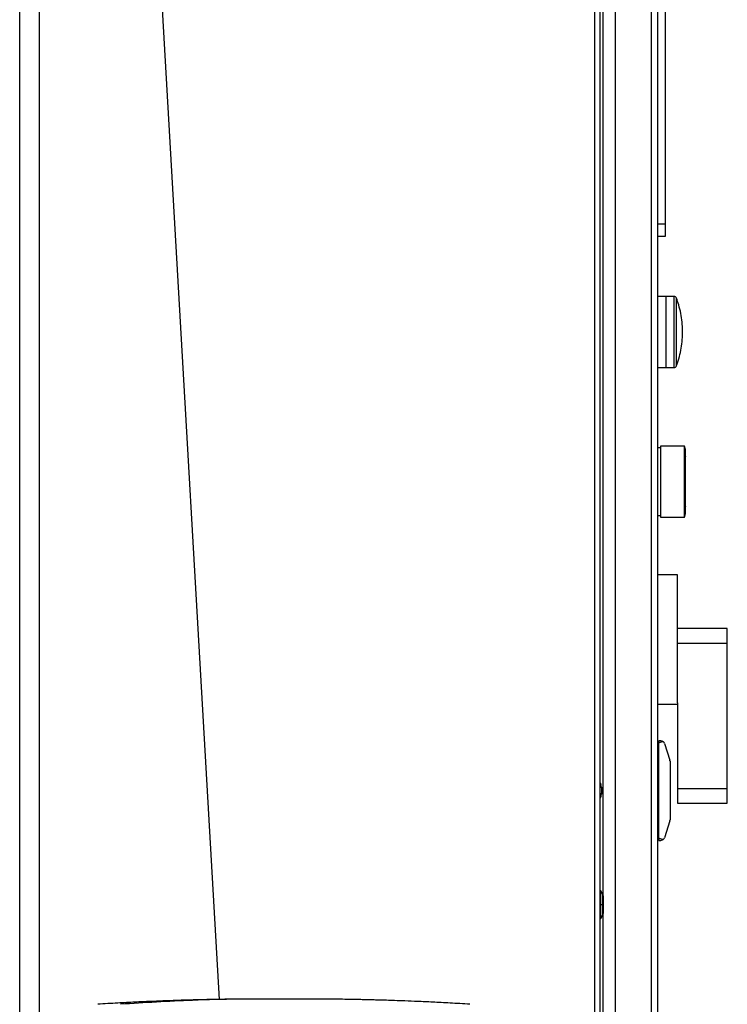
# Model space of a CAD drawing. Extents: x 0.4 to 10.6, y 0.4 to 8.1.
# Drawn here: x 3.5 to 3.9, y 3.9 to 4.4 of the extents above; entities that cross this region are included whole.
import ezdxf

# ---------------------------------------------------------------- set-up
doc = ezdxf.new("R2010")
doc.units = 0
doc.linetypes.add('SLD-SOLID', pattern=[0])
doc.layers.get('0').update_dxf_attribs({"linetype": 'CONTINUOUS'})

msp = doc.modelspace()

# ---------------------------------------------------------------- linework, layer by layer
at = {"color": 8, "linetype": 'SLD-SOLID'}
for p, q in [((3.851812220762436, 3.878320396951466), (3.851812220762436, 4.634904133276027)), ((3.559413275913331, 3.55395755201873), (3.559413275913331, 4.627240008479317)), ((3.881602242847781, 4.626111431294516), (3.881602242847781, 3.876700668107157)), ((3.856011708249598, 4.541839537255071), (3.856011708249598, 3.946341264501934)), ((3.893602292666626, 4.223815122211363), (3.893602292666626, 4.261216019930778)), ((3.894831188692536, 4.242515649292389), (3.894831188692536, 4.260364815541742)), ((3.894831188692536, 4.224666326600399), (3.894831188692536, 4.242515649292389)), ((3.856075810620193, 3.940940786444272), (3.856075810620193, 3.946230268450836)), ((3.856075810620193, 3.935651382659028), (3.856075810620193, 3.940940786444272)), ((3.856011708249598, 3.93554038660793), (3.856011708249598, 3.878604887887225)), ((3.696552595445987, 3.891165667228475), (3.68806103965922, 3.891247095621141))]:
    msp.add_line(p, q, dxfattribs=at)
at = {"color": 7, "linetype": 'SLD-SOLID'}
for p, q in [((3.854699369632068, 3.878163406765031), (3.854699369632068, 4.634904133276027)), ((3.54891458652842, 3.552029631179126), (3.54891458652842, 4.627240008479317)), ((3.862573381781919, 4.626111431294516), (3.862573381781919, 3.877735301488317)), ((3.88488309916927, 4.626111431294516), (3.88488309916927, 3.876522245279424)), ((3.614531385406449, 4.574746620220751), (3.654004918293718, 3.891064996391433)), ((3.888820095466532, 4.459944632645331), (3.888820095466532, 4.299339839076723)), ((3.888820095466532, 4.299339839076723), (3.88488309916927, 4.299339839076723)), ((3.888820095466532, 4.299339839076723), (3.888820095466532, 4.292778165544402)), ((3.888820095466532, 4.292778165544402), (3.88488309916927, 4.292778165544402)), ((3.889476274552961, 4.261204443175625), (3.88488309916927, 4.261204443175625)), ((3.893602292666626, 4.261216019930778), (3.889476274552961, 4.261216019930778)), ((3.889476274552961, 4.223815122211363), (3.889476274552961, 4.261216019930778)), ((3.88488309916927, 4.223826855409153), (3.889476274552961, 4.223826855409153)), ((3.889476274552961, 4.223815122211363), (3.893602292666626, 4.223815122211363)), ((3.886523400220373, 4.181590472216345), (3.88488309916927, 4.181590472216345)), ((3.899073189466359, 4.182476250428204), (3.886523400220373, 4.182476250428204)), ((3.886523400220373, 4.182476250428204), (3.886523400220373, 4.163775410461903)), ((3.899637047841508, 4.180578444796261), (3.899073189466359, 4.182476250428204)), ((3.899073189466359, 4.163775410461903), (3.899073189466359, 4.182476250428204)), ((3.899637047841508, 4.163775410461903), (3.899637047841508, 4.180578444796261)), ((3.899695968049745, 4.176541755428441), (3.899637047841508, 4.177076632805047)), ((3.886523400220373, 4.163775410461903), (3.886523400220373, 4.14507472693824)), ((3.899073189466359, 4.14507472693824), (3.899073189466359, 4.163775410461903)), ((3.899637047841508, 4.146972376127545), (3.899637047841508, 4.163775410461903)), ((3.899637047841508, 4.150474344561395), (3.899695968049745, 4.151009221938002)), ((3.88488309916927, 4.145960505150098), (3.886523400220373, 4.145960505150098)), ((3.886523400220373, 4.14507472693824), (3.899073189466359, 4.14507472693824)), ((3.899073189466359, 4.14507472693824), (3.899637047841508, 4.146972376127545)), ((3.895381788554181, 4.114584995602661), (3.88488309916927, 4.114584995602661)), ((3.895381788554181, 4.047307778128152), (3.895381788554181, 4.114584995602661)), ((3.921628502238794, 4.086302669878058), (3.895381788554181, 4.086302669878058)), ((3.921628502238794, 4.078559932656153), (3.921628502238794, 4.086302669878058)), ((3.921628502238794, 4.078559932656153), (3.895381788554181, 4.078559932656153)), ((3.921628502238794, 4.002181977647473), (3.921628502238794, 4.078559932656153)), ((3.88488309916927, 4.046465725633393), (3.895381788554181, 4.046465725633393)), ((3.895381788554181, 4.047307778128152), (3.895381788554181, 4.002181977647473)), ((3.88488309916927, 4.025980188061848), (3.885539258700371, 4.025980188061848)), ((3.88488309916927, 4.024850515778586), (3.885539258700371, 4.024850515778586)), ((3.885539258700371, 4.027292507124049), (3.885539258700371, 4.025980188061848)), ((3.886680996622028, 4.027292507124049), (3.885539258700371, 4.027292507124049)), ((3.885539258700371, 3.976111437927683), (3.885539258700371, 4.025980188061848)), ((3.888558249602508, 4.025916437687187), (3.891353527533441, 4.017058108019367)), ((3.891444772701592, 4.016465737973587), (3.891444772701592, 3.985625888015944)), ((3.855386661247972, 4.002891288564563), (3.855057623271269, 4.00423348817047)), ((3.855386661247972, 4.002891288564563), (3.855386661247972, 3.999200337424968)), ((3.885539258700371, 4.007607486527086), (3.88488309916927, 4.007607486527086)), ((3.855057623271269, 3.997858137819061), (3.854699369632068, 3.997127394260673)), ((3.895381788554181, 4.002181977647473), (3.921628502238794, 4.002181977647473)), ((3.895381788554181, 4.002181977647473), (3.895381788554181, 3.994439162204248)), ((3.921628502238794, 3.994439162204248), (3.921628502238794, 4.002181977647473)), ((3.885539258700371, 3.994484139462445), (3.88488309916927, 3.994484139462445)), ((3.895381788554181, 3.994439162204248), (3.921628502238794, 3.994439162204248)), ((3.891353527533441, 3.985033517970164), (3.888558249602508, 3.976175188302345)), ((3.88488309916927, 3.977241110210946), (3.885539258700371, 3.977241110210946)), ((3.88488309916927, 3.976111437927683), (3.885539258700371, 3.976111437927683)), ((3.885539258700371, 3.976111437927683), (3.885539258700371, 3.974799118865482)), ((3.885539258700371, 3.974799118865482), (3.886680996622028, 3.974799118865482)), ((3.85496184126664, 3.948158658618353), (3.854699369632068, 3.948158658618353)), ((3.856075810620193, 3.946230268450836), (3.85496184126664, 3.948158658618353)), ((3.85496184126664, 3.940940786444272), (3.85496184126664, 3.948158658618353)), ((3.856075810620193, 3.940940786444272), (3.85496184126664, 3.940940786444272)), ((3.85496184126664, 3.933722992491511), (3.85496184126664, 3.940940786444272)), ((3.856339788015148, 3.9366360326176), (3.856339788015148, 3.945245618492263)), ((3.85496184126664, 3.933722992491511), (3.856075810620193, 3.935651382659028)), ((3.854699369632068, 3.933722992491511), (3.85496184126664, 3.933722992491511))]:
    msp.add_line(p, q, dxfattribs=at)
at = {"color": 7, "linetype": 'SLD-SOLID', "flags": 128}
msp.add_lwpolyline([(3.854699369632068, 4.005088525404118), (3.854753401007892, 4.004966813032373), (3.855057623271269, 4.00423348817047)], dxfattribs=at)
at = {"color": 8, "linetype": 'SLD-SOLID', "flags": 128}
for points in [[(3.854699369632068, 4.004093550231489), (3.854871534754313, 4.004160820565488), (3.855010651369448, 4.004215184381917), (3.855057623271269, 4.00423348817047)], [(3.855057623271269, 3.997858137819061), (3.855010651369448, 3.997876441607615), (3.854871515198983, 3.997930805424043), (3.854699369632068, 3.997998075758042)]]:
    msp.add_lwpolyline(points, dxfattribs=at)
at = {"color": 7, "linetype": 'SLD-SOLID'}
for centre, radius, start, end in [((3.89360228339175, 4.259903384899843), 0.001312694492549959, 20.58286047943405, 90), ((3.89360228339175, 4.22512786324957), 0.001312694492549959, 270.0000000000008, 339.4171395205668), ((3.886680991744772, 4.025324023024576), 0.001968503937153134, 17.51338037816056, 44.78431684474928), ((3.889476267335323, 4.016465755308041), 0.001968503937319473, 2.585154845093551e-11, 17.51338038392486), ((3.85016811615947, 3.999768174432714), 0.00524934383202092, 338.6622033667297, 353.7899946619372), ((3.889476267335323, 3.985625860294918), 0.001968503937327369, 342.4866196138443, 359.9999997326311), ((3.886680991744773, 3.976767592578382), 0.001968503937007455, 315.2156831552334, 342.4866196080989), ((3.854371280458683, 3.945245601622713), 0.001968503937938412, 0, 30.01384175559452), ((3.854371280458683, 3.936636040226965), 0.001968503937934858, 329.9861582445853, 0)]:
    msp.add_arc(centre, radius, start, end, dxfattribs=at)
for centre, ratio, start_param, end_param in [((3.9005393280981, 4.02598019100358), 0.08748866352598454, 2.551232880486039, 3.141592653589792), ((3.9005393280981, 3.97611142459938), 0.08748866352592533, 3.141592653589792, 3.731952426694533)]:
    msp.add_ellipse(centre, major_axis=(0.01500006863879078, 0), ratio=ratio, start_param=start_param, end_param=end_param, dxfattribs=at)
for points, knots in [([(3.894883186314078, 4.224847330731647), (3.894928440959314, 4.224955414989873), (3.895562860170998, 4.226470634688098), (3.896427071281704, 4.22953345370764), (3.897431158898789, 4.234004379961363), (3.897986068940374, 4.238566932917621), (3.898137462137834, 4.243162656515505), (3.89787234978872, 4.247761519993518), (3.897179917177209, 4.252319392124893), (3.896190890628597, 4.256515934587068), (3.895247722057301, 4.259118311317939), (3.894828842052978, 4.260274078812163)], [0, 0, 0, 0, 0.009711694725024771, 0.136147033730316, 0.262741100653312, 0.3894890317023181, 0.5163884859425167, 0.6434516861997619, 0.7707022225197543, 0.8981642763073103, 0.9999999999999999, 0.9999999999999999, 0.9999999999999999, 0.9999999999999999]), ([(3.886680996622028, 4.027292507124049), (3.886683616965002, 4.027292508895398), (3.886964639915215, 4.02729269886665), (3.887438066212307, 4.027190940232528), (3.887889505608053, 4.026896434655256), (3.888061744407958, 4.026726864381279), (3.888078166259583, 4.026710696956281)], [0, 0, 0, 0, 0.005356726284845085, 0.5744908353219516, 0.9594304629901687, 0.9999999999999999, 0.9999999999999999, 0.9999999999999999, 0.9999999999999999]), ([(3.888078166259583, 3.975380929033251), (3.887928602318998, 3.97525564741847), (3.887558115555304, 3.974945310716795), (3.887065448046178, 3.974816778721778), (3.886748263053275, 3.974799067555896), (3.88668361713113, 3.974799116866607), (3.886680996622028, 3.974799118865482)], [0, 0, 0, 0, 0.3503906329034102, 0.8679571499986324, 0.9946474660910019, 1, 1, 1, 1]), ([(3.679498055739263, 3.891280183238909), (3.677009704572754, 3.89127714223982), (3.672310482205323, 3.891271399348249), (3.66552582379664, 3.891220734774664), (3.659675092817955, 3.891154644787453), (3.65478774214746, 3.891081012607958), (3.650466211158583, 3.891002576555898), (3.646406808892581, 3.890916032256844), (3.642264530935134, 3.89081644323816), (3.638124032252639, 3.890705178408519), (3.633922864863855, 3.89058074017975), (3.629379366882963, 3.890432612769468), (3.623913026104708, 3.890234780634441), (3.617248497176981, 3.889964311670035), (3.609318501445955, 3.889599985053712), (3.600123022935878, 3.88912581221716), (3.593564782248968, 3.888728471910918), (3.590075905696015, 3.888517093380582)], [0, 0, 0, 0, 0.08463549545684712, 0.1598331532471655, 0.2251008193969141, 0.2798237408135197, 0.3235567902752557, 0.3693430380279913, 0.4150473926735883, 0.4615446242406852, 0.5077781842491781, 0.556692380587918, 0.6176220386763412, 0.6923182306086335, 0.7809016844408165, 0.8834432872413991, 1, 1, 1, 1]), ([(3.679568604035394, 3.891280261460228), (3.679362381834598, 3.89128027277629), (3.678953883438405, 3.891280295191882), (3.678750174037396, 3.891280182620334), (3.678810596193826, 3.891280183220059), (3.678812495381137, 3.891280183238909)], [0, 0, 0, 0, 0.4968459444308307, 0.9841848776297559, 1, 1, 1, 1]), ([(3.696553586656758, 3.891280261460228), (3.696019266165153, 3.891280261460228), (3.694952280835528, 3.891280261460228), (3.692574482565342, 3.891280261460228), (3.689875070062784, 3.891280261460228), (3.687024197755145, 3.891280261460228), (3.684279786506751, 3.891280261460229), (3.681891604073279, 3.891280261460228), (3.679991923464693, 3.891280261460228), (3.679334396431366, 3.891280261460228), (3.6790061566995, 3.891280261460228)], [0, 0, 0, 0, 0.1263766457273033, 0.2523616988616411, 0.3779507887892393, 0.503147599357331, 0.6279513239094971, 0.7523615706157162, 0.8763780536148377, 1, 1, 1, 1]), ([(3.697115922771715, 3.891280261460228), (3.696787677969471, 3.891280261460229), (3.696130133875923, 3.891280261460229), (3.694230503208816, 3.891280261460228), (3.691842301616673, 3.891280261460229), (3.689097873149614, 3.891280261460228), (3.686246989200494, 3.891280261460228), (3.68354763943871, 3.891280261460229), (3.681169773642176, 3.891280261460228), (3.680102807763141, 3.891280261460228), (3.679568492814457, 3.891280261460228)], [0, 0, 0, 0, 0.1236218710775383, 0.2476408784069663, 0.3720510438701983, 0.4968537666640464, 0.6220503881576774, 0.7476404933866742, 0.8736234593108829, 1, 1, 1, 1]), ([(3.697309584090079, 3.891280183238909), (3.697311483271947, 3.89128018322006), (3.697371907715435, 3.891280182620351), (3.697168217467283, 3.891280295188881), (3.696759699285474, 3.891280272774978), (3.696553475435821, 3.891280261460228)], [0, 0, 0, 0, 0.01581510973473478, 0.5031741403998764, 1, 1, 1, 1]), ([(3.786046180497345, 3.888517093380582), (3.782557300868222, 3.888728471866851), (3.775999056008518, 3.889125811992734), (3.766803568510514, 3.889599985293569), (3.758873595382396, 3.889964311190699), (3.75220903738761, 3.890234781522029), (3.746742715143503, 3.890432611335522), (3.742199242958152, 3.890580742672724), (3.73832145799773, 3.890695588114002), (3.73482842055895, 3.890790614265061), (3.731667986165418, 3.890869686752528), (3.728511500732613, 3.890942033661821), (3.725071277131295, 3.891013560118106), (3.721049918547629, 3.891085727159863), (3.71616858538958, 3.891158181556901), (3.710380076672883, 3.891222605846251), (3.703693984335002, 3.891271724787648), (3.699069822838994, 3.89127725710154), (3.696624023120848, 3.891280183238909)], [0, 0, 0, 0, 0.1165555048259122, 0.2190959911640561, 0.3076785184734195, 0.3823738337348626, 0.4433029797325766, 0.4922164538228019, 0.5384496509623167, 0.5740370214668411, 0.6091386432656947, 0.6438260613105198, 0.6791982763233064, 0.7237216775120119, 0.7781309006370469, 0.8426821276656015, 0.9167918317414048, 1, 1, 1, 1])]:
    msp.add_open_spline(points, degree=3, knots=knots, dxfattribs=at)
at = {"color": 8, "linetype": 'SLD-SOLID'}
for points, knots in [([(3.854699369632068, 4.002816508983979), (3.854886752720701, 4.002836907284998), (3.855291020023247, 4.002880915344582), (3.855353266703658, 4.002887666601803), (3.855386661247972, 4.002891288564563)], [0, 0, 0, 0, 0.4635128476955959, 1, 1, 1, 1]), ([(3.855386661247972, 3.999200337424968), (3.855353266703658, 3.999203959387729), (3.855291020023247, 3.99921071064495), (3.854886752720701, 3.999254718704534), (3.854699369632068, 3.999275117005552)], [0, 0, 0, 0, 0.5364871523044041, 1, 1, 1, 1]), ([(3.679568649868198, 3.891219327053037), (3.674363587865833, 3.891220346562027), (3.661124184050239, 3.89122293974751), (3.635271853035412, 3.890543991533546), (3.614650124494457, 3.889285779992433), (3.602051570018786, 3.888517093380582)], [0, 0, 0, 0, 0.2013135725016306, 0.5120537812418127, 1, 1, 1, 1])]:
    msp.add_open_spline(points, degree=3, knots=knots, dxfattribs=at)

doc.saveas('drawing.dxf')
